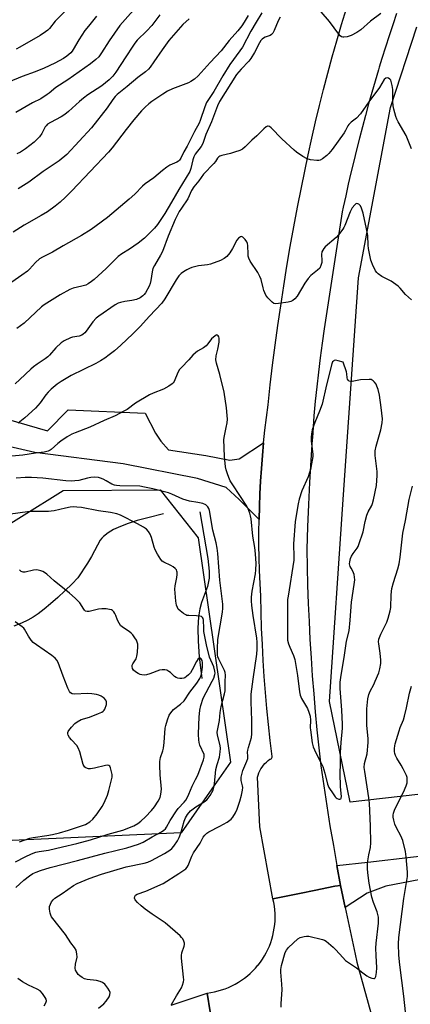
# Model space of a CAD drawing. Units: inches. Extents: x 1261769 to 1267770, y 577450 to 581450.
# Drawn here: x 1264266 to 1264428, y 577861 to 578271 of the extents above; entities that cross this region are included whole.
import ezdxf

# ---------------------------------------------------------------- set-up
doc = ezdxf.new("R2010")
doc.units = ezdxf.units.IN
doc.header["$MEASUREMENT"] = 0
for name, color, linetype in [('HYDRO-Single Line Stream', 4, 'Continuous'), ('NTRL-Trees', 3, 'Continuous'), ('TRANS-Driveway', 251, 'Continuous'), ('TRANS-Road', 130, 'Continuous'), ('Undefined', 1, 'Continuous')]:
    doc.layers.add(name, color=color, linetype=linetype)

msp = doc.modelspace()

# ---------------------------------------------------------------- linework, layer by layer
at = {"layer": 'HYDRO-Single Line Stream'}
for points in [[(1264340.73, 578065.97), (1264344.08, 578046.46), (1264344.61, 578041.24), (1264344.62, 578038.27), (1264343.86, 578034.89), (1264341.43, 578028.1), (1264340.67, 578025.53), (1264340.16, 578022.15), (1264339.95, 578017.5), (1264340.03, 578012.03), (1264340.41, 578005.45), (1264341.53, 577996.4)], [(1264325.52, 578065.07), (1264319.1, 578063.51), (1264314.63, 578062.3), (1264310.86, 578061.13), (1264307.6, 578059.9), (1264304.77, 578058.58), (1264302.47, 578057.2), (1264300.61, 578055.72), (1264299.85, 578054.94), (1264299.19, 578054.13), (1264297.99, 578052.11), (1264295.59, 578047.39), (1264293.84, 578044.5), (1264289.82, 578038.43), (1264287.47, 578035.98), (1264284.49, 578033.01), (1264281.45, 578030.17), (1264278.49, 578027.56), (1264275.81, 578025.34), (1264273.35, 578023.47), (1264271.17, 578021.99), (1264268.95, 578020.74), (1264266.31, 578019.51), (1264263.18, 578018.27)]]:
    msp.add_lwpolyline(points, dxfattribs=at)
at = {"layer": 'NTRL-Trees'}
msp.add_lwpolyline([(1264432.89, 577948.24), (1264416.83, 577946.41), (1264403.43, 577944.88), (1264394.71, 577986.89), (1264400.51, 578071.05), (1264406.88, 578163.54), (1264420.25, 578234.6), (1264431.24, 578268.24)], dxfattribs=at)
msp.add_polyline3d([(1264139.5, 578293.61, 0), (1264119.09, 578242.06, 0), (1264107.8, 578213.56, 0), (1264121.14, 578136.81, 0), (1264116.52, 578095.47, 0), (1264114.14, 578058.22, 0), (1264126.48, 578040.67, 0), (1264164.86, 578025.73, 0), (1264231.44, 578042.37, 0), (1264283.75, 578074.86, 0), (1264324.24, 578075.09, 0), (1264340.02, 578055.05, 0), (1264353.49, 577961.53, 0), (1264345.77, 577950.47, 0), (1264332.9, 577932.04, 0), (1264262.36, 577928.83, 0), (1264238.61, 577914.76, 0), (1264199.72, 577913.01, 0), (1264068.92, 577926.89, 0), (1264017.45, 577932.2, 0), (1263961.17, 577940.13, 0), (1263919.96, 577912.39, 0)], dxfattribs=at)
at = {"layer": 'TRANS-Driveway'}
for points in [[(1264242.62, 578109.79), (1264277.14, 578099.76), (1264285.84, 578108.47), (1264317.87, 578107.08), (1264322.21, 578098.8), (1264324.44, 578095.42), (1264327.66, 578091.76), (1264343.2, 578089.51), (1264353.18, 578087.48), (1264357.06, 578088), (1264367.29, 578094.71), (1264366.79, 578089.4), (1264366.37, 578084.09), (1264366.02, 578078.77), (1264365.74, 578073.44), (1264365.54, 578068.12), (1264365.4, 578062.79), (1264357.18, 578071.1), (1264351.67, 578076.14), (1264339.77, 578079.85), (1264308.73, 578085.94), (1264271.87, 578090.69), (1264251.94, 578095.3)], [(1264436.28, 577913.31), (1264418.22, 577909.88), (1264410.5, 577906.88), (1264401.37, 577900.91), (1264399.43, 577910.2), (1264397.86, 577918.47), (1264410.79, 577919.9), (1264467.92, 577926.51)]]:
    msp.add_lwpolyline(points, dxfattribs=at)
at = {"layer": 'TRANS-Road'}
for points in [[(1264422.69, 578273.77), (1264421.12, 578269.09), (1264419.59, 578264.4), (1264418.09, 578259.71), (1264416.62, 578255), (1264415.54, 578251.45), (1264415.18, 578250.28), (1264413.78, 578245.55), (1264412.4, 578240.81), (1264411.06, 578236.07), (1264409.76, 578231.31), (1264408.48, 578226.55), (1264407.25, 578221.77), (1264406.04, 578216.99), (1264404.86, 578212.2), (1264403.72, 578207.4), (1264402.61, 578202.6), (1264401.53, 578197.79), (1264400.49, 578192.96), (1264400.11, 578191.11), (1264392.61, 578142.3), (1264391.72, 578136.27), (1264390.91, 578130.24), (1264390.16, 578124.2), (1264389.47, 578118.14), (1264388.85, 578112.09), (1264388.3, 578106.02), (1264387.62, 578096.77), (1264387.58, 578096.16), (1264387.02, 578087.51), (1264386.49, 578078.25), (1264386.04, 578068.98), (1264385.65, 578059.71), (1264385.34, 578050.44), (1264385.46, 578042.88), (1264385.65, 578035.33), (1264385.91, 578027.78), (1264386.23, 578020.23), (1264386.62, 578012.68), (1264387.07, 578005.14), (1264387.59, 577997.6), (1264388.18, 577990.07), (1264388.84, 577982.54), (1264389.56, 577975.02), (1264390.34, 577967.5), (1264391.19, 577959.99), (1264392.37, 577951.67), (1264393.63, 577943.35), (1264394.96, 577935.04), (1264396.38, 577926.75), (1264397.86, 577918.47), (1264399.43, 577910.2), (1264397.05, 577909.89), (1264388.44, 577908.1), (1264382.99, 577906.97), (1264371.21, 577904.53), (1264365.76, 577934.6), (1264364.82, 577955.3), (1264365.05, 577956.2), (1264365.35, 577957.08), (1264365.72, 577957.93), (1264366.16, 577958.75), (1264366.65, 577959.54), (1264367.21, 577960.28), (1264367.83, 577960.98), (1264368.49, 577961.63), (1264369.21, 577962.22), (1264369.96, 577962.76), (1264370.23, 577962.84), (1264370.46, 577962.97), (1264370.66, 577963.16), (1264370.8, 577963.39), (1264370.88, 577963.65), (1264370.9, 577963.92), (1264370.1, 577970.58), (1264369.36, 577977.25), (1264368.7, 577983.93), (1264368.11, 577990.61), (1264367.6, 577997.3), (1264367.15, 578004), (1264366.78, 578010.7), (1264366.49, 578017.4), (1264366.26, 578024.11), (1264366.11, 578030.82), (1264365.81, 578036.14), (1264365.58, 578041.47), (1264365.43, 578046.8), (1264365.35, 578052.13), (1264365.34, 578057.46), (1264365.4, 578062.79), (1264365.54, 578068.12), (1264365.74, 578073.44), (1264366.02, 578078.77), (1264366.37, 578084.09), (1264366.79, 578089.4), (1264367.29, 578094.71), (1264367.85, 578100.01), (1264368.48, 578105.3), (1264369.19, 578110.59), (1264370.1, 578118.87), (1264371.07, 578127.15), (1264372.12, 578135.42), (1264373.24, 578143.67), (1264374.43, 578151.92), (1264375.69, 578160.16), (1264377.03, 578168.38), (1264378.44, 578176.6), (1264379.92, 578184.8), (1264381.47, 578192.99), (1264383.09, 578201.16), (1264384.47, 578208.03), (1264385.92, 578214.88), (1264387.43, 578221.72), (1264389, 578228.54), (1264390.64, 578235.35), (1264392.34, 578242.15), (1264394.11, 578248.92), (1264395.94, 578255.68), (1264397.83, 578262.43), (1264399.79, 578269.15), (1264401.81, 578275.86)], [(1264347.52, 577841.81), (1264343.77, 577865.28), (1264345.3, 577865.49), (1264346.81, 577865.78), (1264348.31, 577866.14), (1264349.8, 577866.57), (1264351.26, 577867.07), (1264352.69, 577867.64), (1264354.1, 577868.28), (1264355.47, 577868.99), (1264356.81, 577869.76), (1264358.11, 577870.6), (1264359.36, 577871.5), (1264360.57, 577872.45), (1264361.74, 577873.47), (1264362.85, 577874.54), (1264363.91, 577875.66), (1264364.92, 577876.84), (1264365, 577876.95), (1264365.94, 577878.17), (1264366.83, 577879.44), (1264367.65, 577880.75), (1264368.4, 577882.1), (1264369.09, 577883.48), (1264369.71, 577884.89), (1264370.26, 577886.33), (1264370.74, 577887.8), (1264371.15, 577889.29), (1264371.49, 577890.8), (1264371.76, 577892.32), (1264371.95, 577893.85), (1264372.06, 577895.39), (1264372.11, 577896.93), (1264372.07, 577898.48), (1264371.97, 577900.02), (1264371.79, 577901.55), (1264371.53, 577903.07), (1264371.21, 577904.53), (1264382.99, 577906.97), (1264388.44, 577908.1), (1264397.05, 577909.89), (1264399.43, 577910.2), (1264401.37, 577900.91), (1264405.42, 577881.53), (1264406.12, 577878.17), (1264418.47, 577833.36)], [(1264328.7, 577860.18), (1264343.77, 577865.28), (1264347.52, 577841.81)]]:
    msp.add_lwpolyline(points, dxfattribs=at)
at = {"layer": 'Undefined'}
for points, elevation in [([(1264316.36, 578278.98), (1264307.31, 578268.71), (1264302.93, 578262.44), (1264299.78, 578257.39), (1264298.55, 578255.77), (1264297.36, 578254.53), (1264295.17, 578252.78), (1264285.72, 578246.1), (1264280.73, 578242.97), (1264277.94, 578240.6), (1264277.03, 578239.93), (1264274.4, 578238.24), (1264271, 578236.47), (1264263.95, 578232.54)], 524), ([(1264285.9, 578276.19), (1264280.46, 578270.56), (1264278.07, 578267.59), (1264277.32, 578266.79), (1264276.39, 578266.07), (1264274.16, 578264.63), (1264265.72, 578259.69), (1264264.2, 578258.88)], 528), ([(1264297.69, 578272.61), (1264294.24, 578268.53), (1264292.81, 578266.67), (1264290.25, 578262.85), (1264287.97, 578258.75), (1264287.47, 578258.03), (1264286.89, 578257.38), (1264285.3, 578256.03), (1264283.82, 578255.07), (1264280.23, 578253.13), (1264275.84, 578251.01), (1264272.07, 578249.42), (1264266.63, 578247.55), (1264260.9, 578245.2)], 526), ([(1264366.6, 578274.05), (1264364.16, 578270.23), (1264361.92, 578266.36), (1264358.54, 578259.8), (1264354.7, 578254.64), (1264353.27, 578252.53), (1264350.3, 578247.78), (1264346.52, 578241.27), (1264344.56, 578238.35), (1264343.53, 578236.65), (1264342.75, 578234.82), (1264340.89, 578229.09), (1264340.48, 578228.04), (1264338.45, 578224.58), (1264335.44, 578218.5), (1264334.06, 578216.03), (1264332.86, 578213.45), (1264332.26, 578212.59), (1264331.83, 578212.23), (1264331.11, 578211.79), (1264328.15, 578210.48), (1264326.91, 578209.75), (1264325.1, 578208.35), (1264321.48, 578205.3), (1264317.89, 578202.69), (1264316.82, 578201.71), (1264313.56, 578198.4), (1264311.19, 578196.3), (1264302.19, 578188.71), (1264297.55, 578185.18), (1264295.39, 578183.68), (1264291.35, 578181.14), (1264283.76, 578176.91), (1264279.25, 578174.29), (1264275.06, 578172.19), (1264273.88, 578171.5), (1264272.15, 578169.92), (1264269.69, 578167.17), (1264268.88, 578166.38), (1264266.52, 578164.6), (1264262.27, 578161.68)], 516), ([(1264360.92, 578272.99), (1264359.21, 578270.17), (1264358.21, 578268.67), (1264356.6, 578266.59), (1264352.96, 578262.47), (1264349.67, 578258.14), (1264344.98, 578253.32), (1264339.99, 578247.82), (1264338.5, 578246.46), (1264337.02, 578245.47), (1264335.99, 578244.91), (1264329.38, 578242.42), (1264327.25, 578241.37), (1264325.25, 578240.15), (1264320.64, 578237.03), (1264319.46, 578236.12), (1264317.9, 578234.73), (1264316.46, 578233.25), (1264313.24, 578229.49), (1264310.03, 578225.47), (1264304.18, 578217.71), (1264302.7, 578215.95), (1264287.32, 578199.81), (1264284.66, 578197.14), (1264282.47, 578195.16), (1264280.43, 578193.49), (1264277.16, 578191.08), (1264274.53, 578189.49), (1264267.52, 578185.5), (1264262.93, 578182.53)], 518), ([(1264324.09, 578273.17), (1264320.73, 578268.84), (1264318.68, 578266.48), (1264314.64, 578262.61), (1264313.56, 578261.35), (1264312.73, 578260.19), (1264309.93, 578255.67), (1264305.73, 578249.26), (1264304.49, 578247.63), (1264302.94, 578246.14), (1264299.82, 578243.65), (1264294.04, 578239.8), (1264292.15, 578238.4), (1264290.55, 578237.09), (1264286.01, 578232.95), (1264284.39, 578231.68), (1264282.89, 578230.71), (1264278.4, 578228.35), (1264277.19, 578227.57), (1264276.62, 578227), (1264276.3, 578226.54), (1264274.85, 578223.74), (1264273.83, 578222.37), (1264271.61, 578220.13), (1264268.1, 578217.4), (1264265.92, 578215.99), (1264264.39, 578215.2)], 522), ([(1264374.17, 578272.22), (1264373.37, 578270.67), (1264371.69, 578266.62), (1264371.14, 578265.62), (1264370.64, 578265.07), (1264370.02, 578264.64), (1264367.97, 578263.86), (1264367.24, 578263.51), (1264366.64, 578263.04), (1264366.12, 578262.45), (1264365.53, 578261.5), (1264363.47, 578257.45), (1264362.04, 578254.97), (1264361.21, 578253.91), (1264357.91, 578250.5), (1264355.98, 578248.28), (1264348.91, 578237.1), (1264348.02, 578235.25), (1264345.61, 578228.65), (1264343.17, 578223.35), (1264341.94, 578219.5), (1264341.22, 578218.26), (1264338.84, 578215.14), (1264338.2, 578213.96), (1264337.8, 578212.75), (1264337.02, 578209.07), (1264336.57, 578207.91), (1264331.93, 578200.39), (1264328.84, 578195.09), (1264326.18, 578190.33), (1264323.04, 578185.8), (1264321.83, 578184.25), (1264317.58, 578180.1), (1264314.98, 578177.96), (1264311.44, 578175.45), (1264308.25, 578173.62), (1264306.61, 578172.41), (1264305.77, 578171.64), (1264301.67, 578167.44), (1264296.73, 578162.9), (1264295.61, 578162), (1264294.17, 578161.05), (1264293.15, 578160.54), (1264291.48, 578160.04), (1264287.86, 578159.18), (1264286.56, 578158.68), (1264282.55, 578156.51), (1264277.99, 578153.7), (1264275.83, 578152.28), (1264274.71, 578151.43), (1264267.42, 578144.65), (1264264.48, 578142.47)], 514), ([(1264336.27, 578271.53), (1264333.59, 578269.15), (1264329.68, 578264.74), (1264327.86, 578262.48), (1264324.98, 578258.66), (1264321.59, 578253.63), (1264320.05, 578251.46), (1264319.3, 578250.54), (1264318.07, 578249.41), (1264314.88, 578247.05), (1264310.44, 578243.32), (1264306.28, 578239.95), (1264305.45, 578239.19), (1264304.41, 578237.91), (1264302.08, 578234.41), (1264295.54, 578226.13), (1264285.28, 578215.04), (1264282.12, 578212.35), (1264275.34, 578207.85), (1264269.48, 578203.44), (1264264.95, 578200.59)], 520), ([(1264416.15, 578273.71), (1264411.83, 578270.52), (1264407.85, 578267.03), (1264406.24, 578265.87), (1264403.76, 578264.64), (1264402.14, 578264.02), (1264400.79, 578263.86), (1264400.27, 578263.9), (1264399.79, 578264.03), (1264399.17, 578264.5), (1264398.62, 578265.14), (1264394.81, 578270.48), (1264391.32, 578274.43)], 514)]:
    msp.add_lwpolyline(points, dxfattribs=dict(at, elevation=elevation))
at = {"layer": 'Undefined', "elevation": 508}
msp.add_lwpolyline([(1264397.23, 578129.16), (1264396.76, 578129.08), (1264396.39, 578128.83), (1264396.09, 578128.45), (1264395.77, 578127.72), (1264393.46, 578118.93), (1264391.7, 578110.88), (1264390.63, 578107.88), (1264388.65, 578103.25), (1264387.58, 578100.18), (1264387.25, 578098.46), (1264387.11, 578097.02), (1264387.19, 578095.53), (1264387.79, 578089.89), (1264387.77, 578088.99), (1264387.56, 578087.53), (1264386.79, 578083.66), (1264386.36, 578081.94), (1264385.84, 578080.58), (1264383.31, 578074.77), (1264382.19, 578071.28), (1264381.74, 578069.31), (1264380.87, 578064.39), (1264380.5, 578061.77), (1264379.76, 578052.67), (1264379.94, 578047), (1264379.91, 578045.84), (1264377.48, 578030.84), (1264377.32, 578029.39), (1264377.23, 578024.33), (1264377.22, 578014.25), (1264377.33, 578012.51), (1264377.68, 578010.85), (1264378.21, 578009.48), (1264379.77, 578005.99), (1264380.26, 578004.43), (1264381.45, 577997.73), (1264382.25, 577990.91), (1264382.53, 577989.45), (1264383.12, 577988.15), (1264385.57, 577983.95), (1264386.19, 577982.36), (1264386.68, 577980.73), (1264386.84, 577979.05), (1264386.76, 577975.9), (1264386.8, 577975.04), (1264387.58, 577969.58), (1264387.97, 577967.93), (1264389.02, 577965.47), (1264391.35, 577961.1), (1264391.96, 577959.78), (1264392.88, 577956.95), (1264394.01, 577952.4), (1264394.54, 577951.06), (1264396.24, 577948.32), (1264397.1, 577947.15), (1264397.5, 577946.75), (1264397.96, 577946.46), (1264398.69, 577946.19), (1264399.13, 577946.15), (1264399.45, 577946.28), (1264399.64, 577946.54), (1264399.75, 577947.24), (1264399.38, 577951.26), (1264399.18, 577956.95), (1264399.39, 577960.7), (1264399.31, 577963.76), (1264399.37, 577965.55), (1264399.62, 577969.72), (1264400.16, 577975.7), (1264400.24, 577977.41), (1264399.96, 577983.22), (1264399.22, 577992.33), (1264399.19, 577994.97), (1264399.58, 577997.89), (1264400.93, 578005.23), (1264401.93, 578011.98), (1264402.97, 578016.39), (1264403.42, 578020.8), (1264403.97, 578028.26), (1264405.08, 578035.63), (1264405.3, 578037.62), (1264405.25, 578038.73), (1264405.01, 578039.85), (1264404.53, 578041.19), (1264403.78, 578042.46), (1264403.44, 578043.23), (1264403.18, 578044.31), (1264403.21, 578045.12), (1264403.5, 578046.48), (1264403.92, 578047.47), (1264404.63, 578048.58), (1264406.29, 578050.79), (1264406.71, 578051.51), (1264407.05, 578052.31), (1264408.85, 578057.56), (1264409.63, 578061.92), (1264410.36, 578064.51), (1264410.88, 578065.9), (1264412.39, 578068.66), (1264412.68, 578069.46), (1264413.06, 578070.91), (1264414.33, 578076.95), (1264414.7, 578081.11), (1264414.65, 578082.84), (1264413.79, 578089.39), (1264413.75, 578090.27), (1264413.81, 578091.39), (1264414.2, 578093.32), (1264416.11, 578100.12), (1264416.72, 578103.04), (1264416.83, 578104.8), (1264416.37, 578109.41), (1264415.63, 578114.68), (1264415.03, 578116.99), (1264414.55, 578118.41), (1264414.18, 578119.23), (1264413.58, 578120.1), (1264413.04, 578120.65), (1264412.62, 578120.92), (1264412.1, 578121.08), (1264411.25, 578121.16), (1264407.65, 578121.06), (1264404.22, 578120.35), (1264403.47, 578120.32), (1264403.03, 578120.42), (1264402.68, 578120.67), (1264402.31, 578121.26), (1264402.18, 578121.78), (1264402.02, 578123.5), (1264401.86, 578124.37), (1264400.54, 578128.32), (1264398.42, 578128.96)], close=True, dxfattribs=at)
at = {"layer": 'Undefined'}
for points in [[(1264428.95, 578217.39, 512), (1264426.72, 578222.85, 512), (1264423.44, 578228.58, 512), (1264422.91, 578229.65, 512), (1264422.48, 578230.76, 512), (1264421.57, 578233.91, 512), (1264421.32, 578235.31, 512), (1264421.22, 578237.04, 512), (1264421.13, 578242.06, 512), (1264420.93, 578243.79, 512), (1264420.54, 578245.46, 512), (1264420.31, 578245.96, 512), (1264419.97, 578246.39, 512), (1264419.34, 578246.87, 512), (1264418.89, 578247, 512), (1264418.32, 578246.84, 512), (1264417.6, 578246.21, 512), (1264415.61, 578242.93, 512), (1264411.23, 578237, 512), (1264407.68, 578231.97, 512), (1264405.97, 578230.13, 512), (1264403.81, 578228.5, 512), (1264402.89, 578227.54, 512), (1264402.44, 578226.88, 512), (1264401.43, 578224.92, 512), (1264400.83, 578223.95, 512), (1264395.92, 578217.07, 512), (1264394.46, 578215.36, 512), (1264393.66, 578214.58, 512), (1264391.84, 578213.22, 512), (1264390.88, 578212.66, 512), (1264390.38, 578212.48, 512), (1264389.55, 578212.43, 512), (1264386.92, 578212.81, 512), (1264385.5, 578213.19, 512), (1264383.72, 578214.19, 512), (1264381.01, 578216, 512), (1264380.08, 578216.72, 512), (1264374.9, 578221.49, 512), (1264370.41, 578226.12, 512), (1264369.78, 578226.63, 512), (1264369.21, 578226.83, 512), (1264368.86, 578226.77, 512), (1264368.44, 578226.56, 512), (1264367.39, 578225.72, 512), (1264364.49, 578222.74, 512), (1264362.37, 578220.97, 512), (1264359.58, 578218.12, 512), (1264358.51, 578217.22, 512), (1264357.46, 578216.71, 512), (1264355.21, 578215.91, 512), (1264353.53, 578215.43, 512), (1264349.9, 578214.58, 512), (1264349.12, 578214.3, 512), (1264348.66, 578214.03, 512), (1264348.1, 578213.45, 512), (1264347.26, 578212.07, 512), (1264346.58, 578211.18, 512), (1264342.25, 578206.77, 512), (1264340.31, 578203.97, 512), (1264338.27, 578201.49, 512), (1264337.3, 578199.9, 512), (1264335.72, 578196.49, 512), (1264333.03, 578192.57, 512), (1264332.17, 578191.15, 512), (1264330.49, 578187.82, 512), (1264327.45, 578180.9, 512), (1264325.19, 578174.51, 512), (1264324.37, 578172.97, 512), (1264321.84, 578168.72, 512), (1264321.19, 578167.43, 512), (1264320.83, 578166.1, 512), (1264320.31, 578162.47, 512), (1264319.95, 578161.16, 512), (1264319.56, 578160.13, 512), (1264318.04, 578157.29, 512), (1264317.54, 578156.57, 512), (1264316.96, 578155.97, 512), (1264315.85, 578155.14, 512), (1264314.29, 578154.53, 512), (1264312.38, 578154.04, 512), (1264309.48, 578153.67, 512), (1264307.58, 578153.28, 512), (1264306.62, 578152.97, 512), (1264305.45, 578152.3, 512), (1264298.67, 578147.58, 512), (1264297.53, 578146.69, 512), (1264296.05, 578145.13, 512), (1264293.34, 578141.24, 512), (1264292.78, 578140.57, 512), (1264292.14, 578139.99, 512), (1264291.51, 578139.6, 512), (1264290.47, 578139.22, 512), (1264287.69, 578138.76, 512), (1264286.86, 578138.51, 512), (1264284.17, 578137.23, 512), (1264282.96, 578136.43, 512), (1264280.68, 578134.32, 512), (1264278.11, 578131.33, 512), (1264277.33, 578130.55, 512), (1264276.26, 578129.71, 512), (1264272.88, 578127.58, 512), (1264271.32, 578126.43, 512), (1264270.29, 578125.52, 512), (1264265.72, 578121.08, 512), (1264263.75, 578119.31, 512)], [(1264429, 578154.41, 510), (1264426.45, 578156.63, 510), (1264424.25, 578159.26, 510), (1264423.44, 578160.03, 510), (1264420.43, 578162.16, 510), (1264419.43, 578162.71, 510), (1264416.54, 578164.04, 510), (1264415.01, 578165.17, 510), (1264414.45, 578165.75, 510), (1264413.98, 578166.46, 510), (1264412.7, 578169.08, 510), (1264412.27, 578170.16, 510), (1264412.04, 578170.98, 510), (1264411.09, 578175.76, 510), (1264410.93, 578177.17, 510), (1264410.69, 578181.15, 510), (1264410.26, 578183.95, 510), (1264408.78, 578190.47, 510), (1264408.1, 578192.63, 510), (1264407.63, 578193.61, 510), (1264407.31, 578194, 510), (1264406.94, 578194.28, 510), (1264406.53, 578194.47, 510), (1264406.12, 578194.51, 510), (1264405.7, 578194.34, 510), (1264405.3, 578194.02, 510), (1264404.19, 578192.72, 510), (1264403.38, 578191.13, 510), (1264401.14, 578185.39, 510), (1264400.76, 578184.6, 510), (1264400.28, 578183.85, 510), (1264398.48, 578181.47, 510), (1264397.52, 578180.33, 510), (1264393.03, 578176.44, 510), (1264392.42, 578175.81, 510), (1264391.94, 578175.12, 510), (1264391.64, 578174.34, 510), (1264391.47, 578173.22, 510), (1264391.62, 578170.78, 510), (1264391.58, 578169.97, 510), (1264391.23, 578168.62, 510), (1264390.74, 578167.64, 510), (1264389.84, 578166.7, 510), (1264386.97, 578164.5, 510), (1264385.82, 578163.24, 510), (1264384.45, 578161.36, 510), (1264381.33, 578155.9, 510), (1264380.37, 578154.79, 510), (1264379.47, 578154.07, 510), (1264378.7, 578153.72, 510), (1264377.57, 578153.46, 510), (1264373.49, 578152.8, 510), (1264372.09, 578152.74, 510), (1264371.59, 578152.9, 510), (1264370.91, 578153.34, 510), (1264369.05, 578155.15, 510), (1264368.27, 578156.37, 510), (1264367.46, 578158.31, 510), (1264367.1, 578159.43, 510), (1264366.24, 578162.85, 510), (1264365.77, 578164.15, 510), (1264364.83, 578165.81, 510), (1264361.73, 578170.49, 510), (1264361.08, 578171.78, 510), (1264360.89, 578172.61, 510), (1264360.81, 578173.48, 510), (1264360.7, 578177, 510), (1264360.55, 578177.82, 510), (1264360.27, 578178.59, 510), (1264359.64, 578179.55, 510), (1264358.64, 578180.54, 510), (1264358.02, 578180.81, 510), (1264357.62, 578180.7, 510), (1264356.83, 578180.07, 510), (1264356.12, 578179.22, 510), (1264354.37, 578175.75, 510), (1264353.21, 578173.91, 510), (1264351.94, 578172.45, 510), (1264350.9, 578171.56, 510), (1264349.31, 578170.78, 510), (1264345.12, 578169.2, 510), (1264343.96, 578168.98, 510), (1264340.12, 578168.58, 510), (1264339.02, 578168.33, 510), (1264337.42, 578167.83, 510), (1264336.37, 578167.45, 510), (1264335.36, 578166.94, 510), (1264333.89, 578166.06, 510), (1264332.97, 578165.4, 510), (1264332.02, 578164.38, 510), (1264330.88, 578162.76, 510), (1264326.14, 578154.79, 510), (1264324.86, 578152.95, 510), (1264319.78, 578147.62, 510), (1264315.84, 578143.23, 510), (1264312.83, 578140.21, 510), (1264307.8, 578135.43, 510), (1264305.18, 578133.15, 510), (1264302.94, 578131.38, 510), (1264301.1, 578130.01, 510), (1264299.37, 578128.87, 510), (1264297.29, 578127.77, 510), (1264287.03, 578122.86, 510), (1264282.92, 578120.37, 510), (1264281.19, 578119.21, 510), (1264278.74, 578117.13, 510), (1264277.49, 578115.9, 510), (1264276.55, 578114.75, 510), (1264274.09, 578111.38, 510), (1264272.24, 578109.23, 510), (1264267.78, 578105.19, 510), (1264264.93, 578102.95, 510)], [(1264328.94, 577860.53, 508), (1264330.99, 577864.11, 508), (1264333.03, 577867.48, 508), (1264333.48, 577868.51, 508), (1264333.89, 577869.89, 508), (1264334, 577870.74, 508), (1264333.97, 577871.9, 508), (1264333.11, 577879.76, 508), (1264333.06, 577880.91, 508), (1264333.27, 577882.04, 508), (1264334.16, 577884.82, 508), (1264334.28, 577885.58, 508), (1264334.27, 577886.09, 508), (1264334.06, 577886.85, 508), (1264333.59, 577887.83, 508), (1264333.14, 577888.51, 508), (1264332.54, 577889.16, 508), (1264326.23, 577894.56, 508), (1264320.9, 577898.16, 508), (1264317.92, 577900.33, 508), (1264316.29, 577901.62, 508), (1264314.78, 577903.08, 508), (1264313.82, 577904.18, 508), (1264313.49, 577904.87, 508), (1264313.55, 577905.49, 508), (1264313.87, 577906.04, 508), (1264314.63, 577906.56, 508), (1264318.25, 577907.83, 508), (1264325.42, 577911, 508), (1264332.02, 577915.17, 508), (1264334.89, 577917.15, 508), (1264335.48, 577917.74, 508), (1264335.92, 577918.48, 508), (1264337.38, 577922.34, 508), (1264338.09, 577923.8, 508), (1264340.89, 577927.81, 508), (1264342.14, 577930.25, 508), (1264342.82, 577931.19, 508), (1264343.69, 577931.97, 508), (1264344.42, 577932.45, 508), (1264349.12, 577934.81, 508), (1264352.09, 577936.61, 508), (1264353.73, 577937.77, 508), (1264354.47, 577938.64, 508), (1264355.52, 577940.4, 508), (1264356.22, 577942.01, 508), (1264357.45, 577945.3, 508), (1264358.11, 577947.86, 508), (1264358.54, 577949.87, 508), (1264358.63, 577951.02, 508), (1264358.52, 577951.75, 508), (1264357.97, 577953.88, 508), (1264357.9, 577954.56, 508), (1264357.95, 577955.32, 508), (1264358.19, 577956.44, 508), (1264358.69, 577958.09, 508), (1264360.3, 577961.96, 508), (1264360.67, 577963.08, 508), (1264360.77, 577964.02, 508), (1264360.61, 577965.67, 508), (1264360.67, 577966.51, 508), (1264360.94, 577967.64, 508), (1264362.19, 577971.87, 508), (1264362.45, 577973.42, 508), (1264362.43, 577978.94, 508), (1264362.08, 577986.73, 508), (1264362.18, 577989.87, 508), (1264362.9, 577996.18, 508), (1264364.5, 578006.65, 508), (1264364.68, 578008.7, 508), (1264364.62, 578011.57, 508), (1264364.5, 578013.3, 508), (1264362.91, 578022.69, 508), (1264362.37, 578026.89, 508), (1264362.24, 578028.89, 508), (1264362.28, 578030.36, 508), (1264362.59, 578032.9, 508), (1264363.86, 578040.09, 508), (1264364.09, 578041.82, 508), (1264364.19, 578044.48, 508), (1264363.9, 578048.48, 508), (1264363.64, 578051.04, 508), (1264362.88, 578055.83, 508), (1264362.1, 578063.09, 508), (1264361.88, 578064.23, 508), (1264361.54, 578065.34, 508), (1264360.84, 578067.24, 508), (1264360.33, 578068.28, 508), (1264354.43, 578077.15, 508), (1264353.37, 578078.92, 508), (1264352.79, 578080.23, 508), (1264352.24, 578081.82, 508), (1264351.74, 578083.43, 508), (1264351.46, 578084.72, 508), (1264350.97, 578089.07, 508), (1264350.77, 578096.14, 508), (1264350.94, 578097.61, 508), (1264351.71, 578101.09, 508), (1264352.05, 578103.14, 508), (1264352.2, 578104.62, 508), (1264352.17, 578106.07, 508), (1264351.88, 578109.27, 508), (1264350.89, 578115.93, 508), (1264349.09, 578123.24, 508), (1264347.66, 578128, 508), (1264347.37, 578129.41, 508), (1264347.47, 578130.98, 508), (1264348.22, 578133.79, 508), (1264348.72, 578136.7, 508), (1264348.77, 578137.58, 508), (1264348.72, 578138.43, 508), (1264348.57, 578138.94, 508), (1264348.32, 578139.38, 508), (1264348.01, 578139.67, 508), (1264347.84, 578139.73, 508), (1264347.47, 578139.65, 508), (1264347.07, 578139.4, 508), (1264345.65, 578138.04, 508), (1264344.06, 578136.04, 508), (1264343.31, 578135.21, 508), (1264342.22, 578134.41, 508), (1264339.79, 578133.01, 508), (1264338.9, 578132.3, 508), (1264337.86, 578131.31, 508), (1264336.15, 578129.28, 508), (1264333.05, 578126.17, 508), (1264332.28, 578125.3, 508), (1264331.56, 578124.04, 508), (1264330, 578120.33, 508), (1264329.6, 578119.69, 508), (1264329.21, 578119.31, 508), (1264327.8, 578118.38, 508), (1264325.53, 578117.14, 508), (1264321.24, 578115.51, 508), (1264319.67, 578114.76, 508), (1264313.87, 578111.22, 508), (1264310.36, 578108.66, 508), (1264309.1, 578107.91, 508), (1264305.45, 578106.03, 508), (1264300.8, 578104.08, 508), (1264294.84, 578101.25, 508), (1264288.69, 578098.95, 508), (1264287.4, 578098.34, 508), (1264285.43, 578097.22, 508), (1264282.76, 578095.45, 508), (1264281.49, 578094.47, 508), (1264278.74, 578091.99, 508), (1264278.28, 578091.68, 508), (1264277.5, 578091.32, 508), (1264275.85, 578090.86, 508), (1264272.27, 578090.43, 508), (1264266.97, 578089.56, 508), (1264260.75, 578089.05, 508)], [(1264298.44, 577858.96, 506), (1264300.72, 577860.85, 506), (1264301.68, 577861.91, 506), (1264302.94, 577863.76, 506), (1264303.25, 577864.5, 506), (1264303.3, 577865.44, 506), (1264303.1, 577866.16, 506), (1264302.34, 577867.38, 506), (1264301.06, 577868.99, 506), (1264300.2, 577869.69, 506), (1264299.19, 577870.09, 506), (1264297.58, 577870.5, 506), (1264293.79, 577870.96, 506), (1264292.65, 577871.21, 506), (1264291.61, 577871.74, 506), (1264290.64, 577872.42, 506), (1264290.01, 577873, 506), (1264289.51, 577873.65, 506), (1264288.88, 577874.82, 506), (1264288.75, 577875.6, 506), (1264288.95, 577877.29, 506), (1264289.54, 577880.21, 506), (1264289.46, 577881.68, 506), (1264289.11, 577883.11, 506), (1264288.43, 577884.3, 506), (1264286.95, 577886.26, 506), (1264284.66, 577889.68, 506), (1264278.9, 577897.05, 506), (1264278.53, 577897.8, 506), (1264278.32, 577898.59, 506), (1264278.07, 577900.24, 506), (1264278.09, 577901.32, 506), (1264278.4, 577902.33, 506), (1264278.89, 577903.28, 506), (1264279.53, 577904.13, 506), (1264280.29, 577904.85, 506), (1264283.35, 577906.8, 506), (1264287.98, 577910.1, 506), (1264289.52, 577910.93, 506), (1264294.59, 577913.1, 506), (1264299.7, 577914.82, 506), (1264304.83, 577916.43, 506), (1264310.04, 577917.92, 506), (1264317.45, 577919.45, 506), (1264319, 577919.88, 506), (1264320.54, 577920.59, 506), (1264325.98, 577923.46, 506), (1264328.26, 577924.88, 506), (1264329.1, 577925.57, 506), (1264329.91, 577926.56, 506), (1264331.35, 577928.75, 506), (1264332.13, 577930.2, 506), (1264332.84, 577932.01, 506), (1264334.12, 577937.02, 506), (1264334.72, 577938.31, 506), (1264335.64, 577939.8, 506), (1264336.86, 577941.26, 506), (1264337.87, 577942.17, 506), (1264339.05, 577942.97, 506), (1264342.52, 577945.04, 506), (1264343.66, 577945.88, 506), (1264344.2, 577946.52, 506), (1264344.98, 577947.7, 506), (1264346.24, 577949.92, 506), (1264346.56, 577951.02, 506), (1264346.79, 577952.47, 506), (1264347.44, 577958.48, 506), (1264347.95, 577960.6, 506), (1264348.85, 577963.68, 506), (1264349.23, 577965.89, 506), (1264349.27, 577967.25, 506), (1264349.15, 577968.56, 506), (1264348.07, 577972.89, 506), (1264347.98, 577974.11, 506), (1264348.89, 577978.97, 506), (1264349.2, 577982.28, 506), (1264349.56, 577984.74, 506), (1264351.04, 577990.12, 506), (1264351.27, 577991.27, 506), (1264351.34, 577992.44, 506), (1264351.27, 577995.03, 506), (1264351.39, 577997.89, 506), (1264351.26, 577999, 506), (1264350.99, 577999.82, 506), (1264348.57, 578004.51, 506), (1264348.22, 578005.43, 506), (1264348.08, 578006.13, 506), (1264348.05, 578008.8, 506), (1264348.28, 578012.77, 506), (1264350.17, 578024.07, 506), (1264350.32, 578025.81, 506), (1264350.28, 578027.43, 506), (1264349.07, 578037.51, 506), (1264348.24, 578048.61, 506), (1264348, 578050.83, 506), (1264347.49, 578053.1, 506), (1264346.07, 578058.34, 506), (1264344.69, 578066.49, 506), (1264344.44, 578067.33, 506), (1264344.06, 578068.04, 506), (1264343.62, 578068.53, 506), (1264343.21, 578068.82, 506), (1264341.95, 578069.38, 506), (1264339.94, 578069.9, 506), (1264336.43, 578070.47, 506), (1264334.99, 578070.79, 506), (1264333.63, 578071.29, 506), (1264329.11, 578073.26, 506), (1264327.65, 578073.82, 506), (1264321.15, 578075.54, 506), (1264317.69, 578076.31, 506), (1264315.67, 578076.64, 506), (1264307.34, 578076.78, 506), (1264305.92, 578076.89, 506), (1264305.11, 578077.06, 506), (1264304.09, 578077.48, 506), (1264301.69, 578078.94, 506), (1264300.39, 578079.61, 506), (1264299.31, 578080.06, 506), (1264298.47, 578080.25, 506), (1264296.71, 578080.38, 506), (1264295.27, 578080.31, 506), (1264293.95, 578080.03, 506), (1264290.32, 578079.08, 506), (1264288.57, 578078.84, 506), (1264287.13, 578078.8, 506), (1264284.8, 578078.88, 506), (1264275.23, 578079.93, 506), (1264270.56, 578080.25, 506), (1264267.94, 578080.29, 506), (1264264.14, 578080.01, 506)], [(1264374.57, 577859.33, 510), (1264374.59, 577860.8, 510), (1264374.99, 577866.72, 510), (1264374.87, 577869, 510), (1264374.47, 577873.95, 510), (1264374.47, 577875.14, 510), (1264374.82, 577876.82, 510), (1264376.36, 577882.13, 510), (1264376.82, 577883.16, 510), (1264377.74, 577884.26, 510), (1264381.61, 577887.85, 510), (1264382.58, 577888.41, 510), (1264384.17, 577888.91, 510), (1264385.25, 577889.06, 510), (1264386.11, 577888.98, 510), (1264391.85, 577887.6, 510), (1264392.67, 577887.32, 510), (1264393.41, 577886.9, 510), (1264396.24, 577884.47, 510), (1264397.48, 577883.28, 510), (1264400.29, 577880.05, 510), (1264401.51, 577878.86, 510), (1264406, 577875.77, 510), (1264408.61, 577873.67, 510), (1264410.39, 577872.48, 510), (1264411.37, 577871.95, 510), (1264412.46, 577871.5, 510), (1264413.2, 577871.31, 510), (1264413.6, 577871.37, 510), (1264413.87, 577871.67, 510), (1264414.04, 577872.13, 510), (1264414.37, 577873.85, 510), (1264414.5, 577875.83, 510), (1264414.18, 577880.9, 510), (1264414.14, 577884.05, 510), (1264414.28, 577886.12, 510), (1264415.15, 577894.37, 510), (1264415.21, 577895.79, 510), (1264415.15, 577896.94, 510), (1264414.97, 577898.07, 510), (1264414.67, 577899.16, 510), (1264413.12, 577903.02, 510), (1264412.44, 577905.24, 510), (1264411.31, 577911.04, 510), (1264410.74, 577915.4, 510), (1264410.58, 577917.16, 510), (1264410.59, 577918.92, 510), (1264410.72, 577920.35, 510), (1264411.16, 577922.85, 510), (1264411.91, 577925.91, 510), (1264412.03, 577927.97, 510), (1264411.92, 577934.83, 510), (1264411.45, 577944.48, 510), (1264411.16, 577946.75, 510), (1264409.44, 577957.64, 510), (1264409.27, 577959.28, 510), (1264409.41, 577960.94, 510), (1264410.42, 577965.06, 510), (1264410.93, 577969.79, 510), (1264410.9, 577971.28, 510), (1264410.28, 577977.06, 510), (1264410.4, 577983.83, 510), (1264410.78, 577987.97, 510), (1264411.15, 577989.77, 510), (1264411.75, 577991.19, 510), (1264413.23, 577993.96, 510), (1264413.84, 577995.29, 510), (1264415.28, 577998.81, 510), (1264415.76, 578000.48, 510), (1264416.14, 578002.73, 510), (1264416.24, 578004.16, 510), (1264415.94, 578007.06, 510), (1264415.29, 578010.97, 510), (1264415.27, 578011.77, 510), (1264415.38, 578012.81, 510), (1264415.58, 578013.6, 510), (1264416.15, 578014.94, 510), (1264418.73, 578019.93, 510), (1264419.27, 578021.58, 510), (1264420.09, 578024.67, 510), (1264420.29, 578026.1, 510), (1264420.5, 578031.29, 510), (1264420.78, 578033.99, 510), (1264421.47, 578036.53, 510), (1264423.24, 578042.17, 510), (1264423.76, 578044.33, 510), (1264424.19, 578047.1, 510), (1264425.33, 578057.11, 510), (1264426.42, 578062.39, 510), (1264427.99, 578071.11, 510), (1264429.39, 578076.66, 510)], [(1264264, 577909.28, 504), (1264265.63, 577910.86, 504), (1264267.31, 577912.35, 504), (1264269.67, 577914.16, 504), (1264271.16, 577915.12, 504), (1264272.42, 577915.76, 504), (1264274.28, 577916.43, 504), (1264278.35, 577917.68, 504), (1264289.68, 577920.53, 504), (1264301.06, 577923.58, 504), (1264310.24, 577925.88, 504), (1264315.09, 577927.33, 504), (1264316.18, 577927.74, 504), (1264317.06, 577928.18, 504), (1264320.88, 577930.46, 504), (1264324.77, 577932.58, 504), (1264325.76, 577933.21, 504), (1264326.37, 577933.76, 504), (1264326.86, 577934.42, 504), (1264328.33, 577937.21, 504), (1264330.95, 577941.33, 504), (1264331.68, 577942.24, 504), (1264334.24, 577944.93, 504), (1264334.87, 577945.77, 504), (1264335.45, 577946.71, 504), (1264336.2, 577948.21, 504), (1264337.48, 577951.54, 504), (1264338.95, 577954.28, 504), (1264339.83, 577956.11, 504), (1264342.28, 577962.47, 504), (1264342.56, 577963.71, 504), (1264342.49, 577964.72, 504), (1264340.71, 577968.64, 504), (1264340.4, 577969.75, 504), (1264340.27, 577970.85, 504), (1264340.19, 577973.07, 504), (1264340.27, 577977.19, 504), (1264340.4, 577980.3, 504), (1264340.69, 577983.25, 504), (1264341.09, 577985.25, 504), (1264342.1, 577988.24, 504), (1264345.89, 577995.29, 504), (1264346.51, 577996.6, 504), (1264347.01, 577998.18, 504), (1264347.08, 577998.71, 504), (1264347.02, 577999.5, 504), (1264346.52, 578001.35, 504), (1264344.81, 578005.36, 504), (1264343.45, 578010.44, 504), (1264342.44, 578016.11, 504), (1264342.33, 578017.51, 504), (1264342.24, 578020.73, 504), (1264342.05, 578021.44, 504), (1264341.86, 578021.85, 504), (1264341.38, 578022.3, 504), (1264340.68, 578022.5, 504), (1264339.32, 578022.61, 504), (1264336.19, 578022.67, 504), (1264335.36, 578022.79, 504), (1264334.84, 578022.97, 504), (1264333.86, 578023.55, 504), (1264332.48, 578024.61, 504), (1264331.69, 578025.42, 504), (1264331.35, 578026.04, 504), (1264331.04, 578027.06, 504), (1264330.75, 578028.67, 504), (1264330.3, 578033.64, 504), (1264330.41, 578035.1, 504), (1264331.14, 578038.61, 504), (1264331.31, 578039.78, 504), (1264331.29, 578040.83, 504), (1264331.17, 578041.26, 504), (1264330.94, 578041.72, 504), (1264330.43, 578042.33, 504), (1264329.6, 578043.02, 504), (1264328.58, 578043.59, 504), (1264325.66, 578044.95, 504), (1264324.96, 578045.43, 504), (1264324.4, 578046.06, 504), (1264323.01, 578048.28, 504), (1264322.05, 578050.08, 504), (1264321.67, 578051.21, 504), (1264320.56, 578055.21, 504), (1264320.08, 578056.58, 504), (1264319.38, 578057.74, 504), (1264318.48, 578058.72, 504), (1264317.28, 578059.55, 504), (1264314.7, 578061, 504), (1264307.7, 578064.55, 504), (1264306.05, 578065.15, 504), (1264303.43, 578065.75, 504), (1264298.49, 578066.4, 504), (1264291.35, 578067.75, 504), (1264289.39, 578067.95, 504), (1264287.99, 578067.98, 504), (1264286.6, 578067.86, 504), (1264284.68, 578067.53, 504), (1264280, 578066.39, 504), (1264278.7, 578066.18, 504), (1264277.61, 578066.11, 504), (1264272.12, 578066.14, 504), (1264269.81, 578066.05, 504), (1264260.75, 578064.83, 504)], [(1264263.93, 577919.99, 502), (1264267.9, 577922.08, 502), (1264270.58, 577923.32, 502), (1264272.39, 577923.97, 502), (1264273.73, 577924.26, 502), (1264277.62, 577924.9, 502), (1264283.43, 577926.31, 502), (1264289.42, 577927.62, 502), (1264295.13, 577929.24, 502), (1264302.54, 577931.6, 502), (1264308.63, 577933.21, 502), (1264313.15, 577935.08, 502), (1264314.84, 577935.99, 502), (1264316.16, 577937, 502), (1264318.07, 577938.72, 502), (1264320.63, 577941.36, 502), (1264321.88, 577942.88, 502), (1264323.35, 577945.34, 502), (1264324.13, 577946.86, 502), (1264324.5, 577948.27, 502), (1264324.69, 577950.33, 502), (1264324.14, 577956.24, 502), (1264323.98, 577960.33, 502), (1264324.02, 577961.78, 502), (1264324.38, 577963.47, 502), (1264325.29, 577966.3, 502), (1264325.58, 577967.44, 502), (1264325.84, 577969.74, 502), (1264326.28, 577975.68, 502), (1264326.53, 577976.8, 502), (1264327.3, 577979.28, 502), (1264327.99, 577981.17, 502), (1264328.62, 577982.16, 502), (1264329.8, 577983.48, 502), (1264332.66, 577985.75, 502), (1264334.12, 577987.16, 502), (1264336.54, 577990.73, 502), (1264339.46, 577994.55, 502), (1264340.71, 577996.45, 502), (1264341.19, 577997.46, 502), (1264341.45, 577998.26, 502), (1264341.78, 578001.12, 502), (1264341.82, 578003.15, 502), (1264341.64, 578003.97, 502), (1264341.33, 578004.67, 502), (1264341.05, 578004.98, 502), (1264340.72, 578005.09, 502), (1264340.39, 578005, 502), (1264340.06, 578004.72, 502), (1264339.32, 578003.58, 502), (1264337.56, 578000.11, 502), (1264336.76, 577998.87, 502), (1264336, 577998.01, 502), (1264335.18, 577997.26, 502), (1264334.51, 577996.8, 502), (1264334.02, 577996.62, 502), (1264333.23, 577996.52, 502), (1264332.41, 577996.52, 502), (1264331.6, 577996.61, 502), (1264330.84, 577996.83, 502), (1264330.16, 577997.28, 502), (1264328.49, 577998.89, 502), (1264327.84, 577999.42, 502), (1264326.94, 577999.87, 502), (1264326.12, 578000.03, 502), (1264324.99, 578000.04, 502), (1264323.88, 577999.87, 502), (1264319.85, 577998.36, 502), (1264318.46, 577997.97, 502), (1264317.66, 577997.91, 502), (1264316.6, 577997.97, 502), (1264315.83, 577998.16, 502), (1264315.07, 577998.5, 502), (1264313.88, 577999.22, 502), (1264313.09, 577999.93, 502), (1264312.71, 578000.67, 502), (1264312.53, 578001.49, 502), (1264312.56, 578002.02, 502), (1264312.74, 578002.52, 502), (1264314.11, 578004.68, 502), (1264314.48, 578005.75, 502), (1264314.67, 578007.23, 502), (1264314.84, 578009.93, 502), (1264314.82, 578010.81, 502), (1264314.64, 578011.64, 502), (1264314.25, 578012.42, 502), (1264313.61, 578013.42, 502), (1264312.74, 578014.64, 502), (1264312.15, 578015.3, 502), (1264311.24, 578016.03, 502), (1264308.54, 578017.82, 502), (1264307.71, 578018.6, 502), (1264307.11, 578019.51, 502), (1264306.46, 578020.74, 502), (1264305.67, 578022.77, 502), (1264305.31, 578023.52, 502), (1264304.84, 578024.22, 502), (1264304.29, 578024.8, 502), (1264303.84, 578025.07, 502), (1264303.05, 578025.28, 502), (1264301.63, 578025.45, 502), (1264299.9, 578025.55, 502), (1264298.52, 578025.38, 502), (1264294.63, 578024.4, 502), (1264293.81, 578024.34, 502), (1264293.07, 578024.57, 502), (1264292.67, 578024.89, 502), (1264292.32, 578025.32, 502), (1264290.62, 578027.96, 502), (1264288.79, 578030.02, 502), (1264286.4, 578032.03, 502), (1264279.92, 578037.14, 502), (1264276.88, 578039.9, 502), (1264275.97, 578040.64, 502), (1264275.22, 578041.06, 502), (1264274.43, 578041.37, 502), (1264273.33, 578041.68, 502), (1264272.5, 578041.8, 502), (1264271.37, 578041.66, 502), (1264267.94, 578040.84, 502), (1264267.12, 578040.8, 502), (1264266.62, 578040.91, 502), (1264266.17, 578041.14, 502), (1264265.57, 578041.72, 502)], [(1264265.47, 577928.38, 500), (1264269.79, 577929.88, 500), (1264271.19, 577930.16, 500), (1264276.97, 577930.94, 500), (1264279.33, 577931.34, 500), (1264282.25, 577932.05, 500), (1264285.91, 577933.14, 500), (1264291.45, 577934.99, 500), (1264293.09, 577935.61, 500), (1264294.83, 577936.64, 500), (1264296.07, 577937.81, 500), (1264297.92, 577939.98, 500), (1264300.04, 577943.05, 500), (1264300.82, 577944.59, 500), (1264302.2, 577947.78, 500), (1264302.81, 577949.76, 500), (1264304.13, 577955.28, 500), (1264304.19, 577956.44, 500), (1264303.82, 577958.11, 500), (1264303.48, 577959.19, 500), (1264303.14, 577959.87, 500), (1264302.83, 577960.18, 500), (1264302.4, 577960.29, 500), (1264301.35, 577960.18, 500), (1264296.77, 577959.09, 500), (1264295.15, 577958.84, 500), (1264294.36, 577958.83, 500), (1264293.86, 577958.93, 500), (1264293.18, 577959.23, 500), (1264292.77, 577959.51, 500), (1264292.43, 577959.85, 500), (1264292.07, 577960.56, 500), (1264290.62, 577965.92, 500), (1264290.04, 577967.57, 500), (1264289.41, 577968.53, 500), (1264287.17, 577970.91, 500), (1264286.43, 577971.82, 500), (1264285.89, 577972.84, 500), (1264285.73, 577973.36, 500), (1264285.71, 577973.87, 500), (1264285.87, 577974.36, 500), (1264286.15, 577974.83, 500), (1264287.25, 577976.21, 500), (1264288.66, 577977.73, 500), (1264289.57, 577978.4, 500), (1264291.29, 577979.29, 500), (1264294.75, 577980.37, 500), (1264298.51, 577981.83, 500), (1264299.82, 577982.42, 500), (1264300.47, 577982.88, 500), (1264300.8, 577983.23, 500), (1264301.09, 577983.72, 500), (1264301.75, 577985.67, 500), (1264301.87, 577986.75, 500), (1264301.58, 577987.43, 500), (1264300.8, 577988.21, 500), (1264299.63, 577989.07, 500), (1264298.66, 577989.53, 500), (1264297.61, 577989.8, 500), (1264295.68, 577990.11, 500), (1264293.95, 577990.22, 500), (1264288.41, 577989.93, 500), (1264287.46, 577990.12, 500), (1264286.86, 577990.46, 500), (1264286.36, 577991.09, 500), (1264285.74, 577992.41, 500), (1264283.71, 577997.37, 500), (1264281.59, 578003.1, 500), (1264281.06, 578004.1, 500), (1264280.35, 578004.96, 500), (1264279.05, 578006.09, 500), (1264272.61, 578010.43, 500), (1264271.22, 578011.52, 500), (1264270.46, 578012.4, 500), (1264269.29, 578014.1, 500), (1264267.65, 578017.05, 500), (1264267.3, 578017.48, 500), (1264266.65, 578018.06, 500), (1264263.76, 578020.12, 500)], [(1264426.46, 577857.41, 512), (1264425.72, 577864.02, 512), (1264424.09, 577876.98, 512), (1264423.7, 577881.08, 512), (1264423.52, 577885.74, 512), (1264423.67, 577888.51, 512), (1264425.74, 577904.74, 512), (1264427.29, 577913.94, 512), (1264427.27, 577915.67, 512), (1264426.76, 577922.05, 512), (1264426.42, 577924.35, 512), (1264425.35, 577928.86, 512), (1264424.53, 577930.85, 512), (1264422.74, 577934.24, 512), (1264422.04, 577935.76, 512), (1264421.54, 577937.36, 512), (1264421.36, 577938.68, 512), (1264421.37, 577939.45, 512), (1264421.49, 577940.27, 512), (1264422.01, 577941.92, 512), (1264425.64, 577949.01, 512), (1264426.8, 577951.64, 512), (1264427.14, 577952.98, 512), (1264427.2, 577954.63, 512), (1264427.13, 577955.17, 512), (1264426.88, 577955.97, 512), (1264425.52, 577958.81, 512), (1264424.7, 577960.34, 512), (1264422.86, 577963.29, 512), (1264422.32, 577964.31, 512), (1264422.05, 577965.13, 512), (1264421.88, 577965.97, 512), (1264421.84, 577967.32, 512), (1264421.96, 577968.38, 512), (1264422.15, 577969.24, 512), (1264423.75, 577974.61, 512), (1264424.23, 577976, 512), (1264425.58, 577979.17, 512), (1264426.1, 577980.8, 512), (1264426.93, 577984.16, 512), (1264428.17, 577990.27, 512), (1264429.03, 577993.32, 512)], [(1264275.77, 577860, 504), (1264276.49, 577861.23, 504), (1264276.73, 577861.98, 504), (1264276.64, 577862.72, 504), (1264276.26, 577863.45, 504), (1264275.08, 577865.13, 504), (1264274.12, 577866.21, 504), (1264272.94, 577866.94, 504), (1264269.26, 577868.52, 504), (1264266.74, 577869.99, 504), (1264264.85, 577871.3, 504)]]:
    msp.add_polyline3d(points, dxfattribs=at)

doc.saveas('drawing.dxf')
